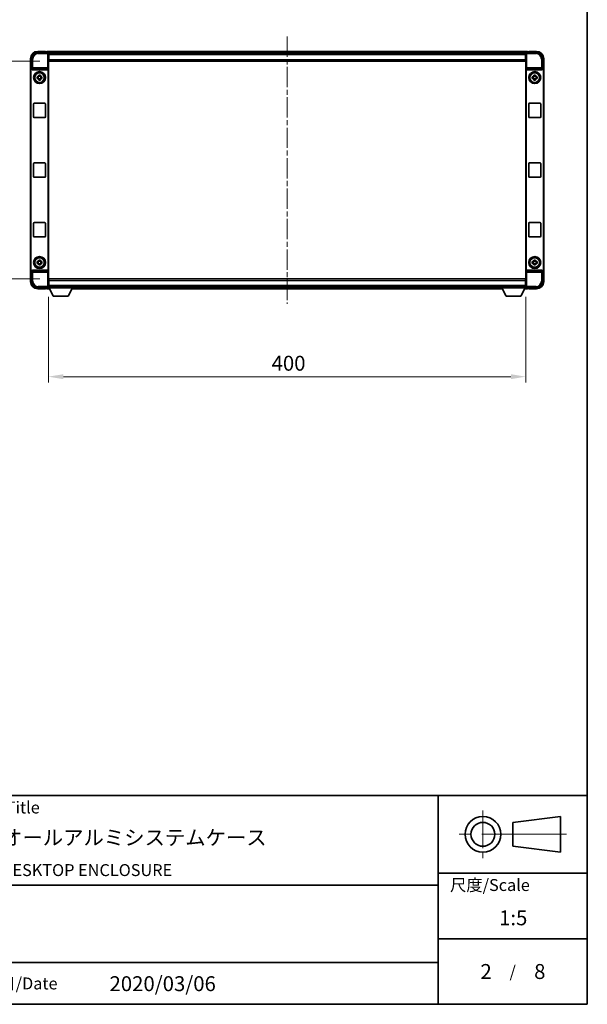
# Model space of a CAD drawing. Units: millimetres. Extents: x 0 to 11409, y 0 to 1405.
# Drawn here: x 2662 to 3138, y 0 to 825 of the extents above; entities that cross this region are included whole.
import ezdxf
from ezdxf.enums import TextEntityAlignment as Align

# ---------------------------------------------------------------- set-up
doc = ezdxf.new("R2010")
doc.units = ezdxf.units.MM
doc.header["$LTSCALE"] = 3
doc.linetypes.add('CHAIN', pattern=[0.3543, 0.2362, -0.0295, 0.0591, -0.0295])
doc.layers.get('Defpoints').update_dxf_attribs({"lineweight": 25})
for name, color, linetype, lineweight in [('Border (ISO)', 7, 'Continuous', 35), ('Centerline (ISO)', 131, 'Continuous', 18), ('Dimension (ISO)', 7, 'Continuous', 18), ('Hatch (ISO)', 1, 'Continuous', 18), ('Title (ISO)', 7, 'Continuous', 35), ('Visible (ISO)', 7, 'Continuous', 35), ('Visible Narrow (ISO)', 7, 'Continuous', 25)]:
    doc.layers.add(name, color=color, linetype=linetype, lineweight=lineweight)
doc.styles.add('Note Text (TK)', font='txt')
doc.styles.add('文字スタイル67', font='arial.ttf')
doc.dimstyles.new('Default - Method 1b (TK)', dxfattribs={"dimscale": 3, "dimtxt": 2.5, "dimasz": 2.5, "dimexe": 1, "dimexo": 1.5, "dimgap": 1, "dimtad": 1, "dimtoh": 1, "dimrnd": 1e-08, "dimdsep": 46, "dimtxsty": 'Note Text (TK)', "dimcen": 0.09, "dimdle": 5, "dimclrd": 100, "dimclre": 100, "dimclrt": 7, "dimadec": 1, "dimazin": 1, "dimtfac": 1, "dimtmove": 0, "dimatfit": 3, "dimfxl": 1, "dimtolj": 1, "dimlwd": -1, "dimlwe": -1, "dimarcsym": 0})

# ---------------------------------------------------------------- blocks, each defined once
blk = doc.blocks.new('図面枠 tk図枠')
at = {"layer": 'Border (ISO)'}
for p in [(405.5, 289), (14.5, 8)]:
    blk.add_line(p, (405.5, 8), dxfattribs=at)
blk = doc.blocks.new('表題欄 tk表題欄')
at = {"layer": 'Hatch (ISO)'}
h = blk.add_hatch(color=256, dxfattribs=at)
edge = h.paths.add_edge_path(flags=0)
edge.add_arc((95.58, 236.3), 0.596, 270, 360)
edge.add_line((96.17, 236.3), (96.17, 239.71))
edge.add_arc((95.58, 239.71), 0.596, 0, 90)
edge.add_line((95.58, 240.31), (79.14, 240.31))
edge.add_arc((79.14, 239.71), 0.596, 90, 180)
edge.add_line((78.54, 239.71), (78.54, 236.3))
edge.add_arc((79.14, 236.3), 0.596, 180, 270)
edge.add_line((79.14, 235.7), (95.58, 235.7))
edge = h.paths.add_edge_path()
edge.add_line((77.84, 239.96), (77.84, 236.05))
edge.add_arc((78.54, 236.05), 0.702, 180, 270)
edge.add_line((78.54, 235.35), (96.17, 235.35))
edge.add_arc((96.17, 236.05), 0.702, 270, 360)
edge.add_line((96.87, 236.05), (96.87, 239.96))
edge.add_arc((96.17, 239.96), 0.702, 0, 90)
edge.add_line((96.17, 240.66), (78.54, 240.66))
edge.add_arc((78.54, 239.96), 0.702, 90, 180)
for points in [[(79.07, 239.15), (79.07, 238.66), (79.92, 238.66), (79.92, 236.66), (80.51, 236.66), (80.51, 238.66), (81.36, 238.66), (81.36, 239.15)], [(85.68, 236.66), (84.94, 237.89), (84.42, 237.32), (84.42, 236.66), (83.9, 236.66), (83.9, 239.15), (84.42, 239.15), (84.42, 238.1), (85.39, 239.15), (86.11, 239.15), (85.32, 238.3), (86.3, 236.66)], [(92.09, 239.15), (92.09, 236.66), (92.61, 236.66), (92.61, 237.66), (93.77, 237.66), (93.77, 236.66), (94.29, 236.66), (94.29, 239.15), (93.77, 239.15), (93.77, 238.15), (92.61, 238.15), (92.61, 239.15)], [(94.84, 239.15), (94.84, 236.66), (95.36, 236.66), (95.36, 239.15)]]:
    blk.add_hatch(color=256, dxfattribs=at).paths.add_polyline_path(points)
h = blk.add_hatch(color=256, dxfattribs=at)
h.paths.add_polyline_path([(82.59, 237.71), (81.95, 237.71), (82.27, 238.58)], flags=0)
h.paths.add_polyline_path([(82.78, 237.2), (81.76, 237.2), (81.57, 236.66), (80.95, 236.66), (81.86, 239.15), (82.68, 239.15), (83.59, 236.66), (82.98, 236.66)])
h = blk.add_hatch(color=256, dxfattribs=at)
h.paths.add_polyline_path([(87.53, 237.71), (88.16, 237.71), (87.85, 238.58)], flags=0)
h.paths.add_polyline_path([(87.14, 236.66), (87.34, 237.2), (88.35, 237.2), (88.55, 236.66), (89.17, 236.66), (88.25, 239.15), (87.44, 239.15), (86.52, 236.66)])
h = blk.add_hatch(color=256, dxfattribs=at)
edge = h.paths.add_edge_path()
edge.add_arc((90.52, 237.9), 1.27, 38.5505, 336.582)
edge.add_line((91.69, 237.4), (91.17, 237.62))
edge.add_ellipse((90.52, 237.9), major_axis=(0, -0.8), ratio=0.867347, start_angle=128.5505, end_angle=426.582, ccw=False)
edge.add_line((91.09, 238.36), (91.52, 238.7))
at = {"layer": 'Title (ISO)'}
for p, q in [((74.71, 244.05), (255.71, 244.05)), ((74.71, 209.05), (74.71, 244.05)), ((149.71, 244.05), (149.71, 209.05)), ((230.71, 244.05), (230.71, 209.05)), ((255.71, 244.05), (255.71, 209.05)), ((243.21, 239.55), (251.21, 240.55)), ((243.21, 239.55), (243.21, 235.55)), ((251.21, 234.55), (251.21, 240.55)), ((243.21, 235.55), (251.21, 234.55)), ((230.71, 231.05), (255.71, 231.05)), ((74.71, 229.05), (230.71, 229.05)), ((99.71, 229.05), (99.71, 209.05)), ((124.71, 229.05), (124.71, 209.05)), ((230.71, 220.05), (255.71, 220.05)), ((149.71, 216.05), (230.71, 216.05)), ((255.71, 209.05), (74.71, 209.05))]:
    blk.add_line(p, q, dxfattribs=at)
at = {"layer": 'Title (ISO)', "color": 4, "linetype": 'CHAIN', "lineweight": 18, "ltscale": 8.88956}
blk.add_line((238.21, 241.55), (238.21, 233.55), dxfattribs=at)
at = {"layer": 'Title (ISO)', "color": 4, "linetype": 'CHAIN', "lineweight": 18, "ltscale": 20.001633}
blk.add_line((252.21, 237.55), (234.21, 237.55), dxfattribs=at)
at = {"layer": 'Title (ISO)'}
for radius in [3, 2]:
    blk.add_circle((238.21, 237.55), radius, dxfattribs=at)
at = {"layer": 'Title (ISO)', "color": 1, "char_height": 2, "line_spacing_factor": 1.5, "style": 'Note Text (TK)'}
for s, insert, attachment_point in [('\\fＭＳ Ｐゴシック|b0|i0;\\H2.0000;品名/Title', (151.71, 242.05), 4), ('\\fＭＳ Ｐゴシック|b0|i0;\\H2.0000;尺度/Scale', (232.71, 229.05), 4), ('\\fＭＳ Ｐゴシック|b0|i0;\\H2.0000;承認/Approved', (87.21, 227.05), 5), ('\\fＭＳ Ｐゴシック|b0|i0;\\H2.0000;検図/Checked', (112.21, 227.05), 5), ('\\fＭＳ Ｐゴシック|b0|i0;\\H2.0000;製図/Created', (137.21, 227.05), 5), ('\\fＭＳ Ｐゴシック|b0|i0;\\H2.0000;作成日/Date', (151.71, 212.55), 4)]:
    blk.add_mtext(s, dxfattribs=dict(at, insert=insert, attachment_point=attachment_point))
at = {"layer": 'Title (ISO)', "color": 7, "line_spacing_factor": 1.5, "style": 'Note Text (TK)'}
for s, insert, char_height, attachment_point in [('株式会社タカチ電機工業', (99.87, 238.05), 2.5, 4), ('\\fArial|b0|i0;\\H1.4986;TAKACHI ELECTRONICS ENCLOSURE CO., LTD.', (99.87, 232.05), 1.4986, 4), ('\\fＭＳ Ｐゴシック|b0|i0;\\H2.0000;/', (243.21, 214.55), 2, 5)]:
    blk.add_mtext(s, dxfattribs=dict(at, insert=insert, char_height=char_height, attachment_point=attachment_point))
at = {"layer": 'Title (ISO)', "color": 7}
for tag, p, height, style in [('<品名>_001', (157.62, 235.75), 2.5, 'Note Text (TK)'), ('<Title>_001', (157.49, 230.55), 2, '文字スタイル67'), ('<ページ_No.>_001', (237.95, 213.3), 2.5, 'Note Text (TK)'), ('<総ページ数>_001', (246.8, 213.3), 2.5, 'Note Text (TK)'), ('作成日_001', (175.63, 211.28), 2.5, 'Note Text (TK)')]:
    blk.add_attdef(tag, p, '', height=height, dxfattribs=dict(at, style=style))
at = {"layer": 'Title (ISO)', "color": 7, "style": 'Note Text (TK)'}
blk.add_attdef('<尺度>', text='', height=2.5, dxfattribs=at).set_placement((243.21, 223.55), align=Align.MIDDLE_CENTER)
blk = doc.blocks.new('*D67')
at = {"layer": 'Defpoints', "color": 0}
for p in [(2686.69, 790.56), (2626.69, 608.06), (2686.69, 608.06)]:
    blk.add_point(p, dxfattribs=at)
at = {"layer": 'Dimension (ISO)', "color": 100}
for p, q in [((2679.19, 790.56), (2621.69, 790.56)), ((2626.69, 778.06), (2626.69, 620.56)), ((2679.19, 608.06), (2621.69, 608.06))]:
    blk.add_line(p, q, dxfattribs=at)
for points in [[(2624.61, 778.06), (2628.77, 778.06), (2626.69, 790.56)], [(2624.61, 620.56), (2628.77, 620.56), (2626.69, 608.06)]]:
    blk.add_solid(points, dxfattribs=at)
at = {"layer": 'Dimension (ISO)', "color": 7, "insert": (2615.44, 680.7), "char_height": 12.5, "attachment_point": 4, "rotation": 90, "style": 'Note Text (TK)'}
blk.add_mtext('\\A1;182.5', dxfattribs=at)
blk = doc.blocks.new('*D68')
at = {"layer": 'Defpoints', "color": 0}
for p in [(2686.44, 600.61), (3086.44, 600.61), (3086.44, 526.12)]:
    blk.add_point(p, dxfattribs=at)
at = {"layer": 'Dimension (ISO)', "color": 100}
for p, q in [((2686.44, 593.11), (2686.44, 521.12)), ((3086.44, 593.11), (3086.44, 521.12)), ((2698.94, 526.12), (3073.94, 526.12))]:
    blk.add_line(p, q, dxfattribs=at)
for points in [[(2698.94, 528.2), (2698.94, 524.03), (2686.44, 526.12)], [(3073.94, 528.2), (3073.94, 524.03), (3086.44, 526.12)]]:
    blk.add_solid(points, dxfattribs=at)
at = {"layer": 'Dimension (ISO)', "color": 7, "insert": (2873.44, 537.37), "char_height": 12.5, "attachment_point": 4, "style": 'Note Text (TK)'}
blk.add_mtext('\\A1;400', dxfattribs=at)

msp = doc.modelspace()

# ---------------------------------------------------------------- linework, layer by layer
at = {"layer": 'Centerline (ISO)', "linetype": 'CHAIN', "ltscale": 23.990969}
msp.add_line((2886.4413, 811.3056), (2886.4413, 587.3056), dxfattribs=at)
at = {"layer": 'Visible (ISO)'}
for p, q in [((2671.4413, 792.8056), (2671.4413, 783.3062)), ((2672.4413, 784.3056), (2672.4413, 792.8086)), ((2677.4383, 797.8056), (2685.9416, 797.8056)), ((2683.9413, 798.8056), (2677.4413, 798.8056)), ((2683.9413, 798.8056), (2683.9413, 798.5556)), ((2683.9413, 798.5056), (2683.9413, 798.5556)), ((2684.6913, 798.5056), (2683.9413, 798.5056)), ((3087.9413, 798.8056), (2684.9413, 798.8056)), ((2684.9413, 798.5056), (2684.9413, 798.8056)), ((2684.9413, 798.5056), (2684.9413, 798.0556)), ((2684.9413, 798.2556), (2684.9413, 797.8056)), ((3086.5081, 797.5556), (2686.3745, 797.5556)), ((2686.4413, 797.3059), (2686.4413, 791.8056)), ((2686.6913, 797.3056), (2686.4413, 797.3056)), ((2686.4413, 796.3056), (2686.6913, 796.3056)), ((2686.6913, 793.7056), (2686.4413, 793.7056)), ((2686.6913, 795.8056), (2686.6913, 797.3056)), ((3086.1913, 797.3056), (2686.6913, 797.3056)), ((2686.6913, 795.8056), (2686.6913, 792.0556)), ((3086.4413, 797.3056), (3086.1913, 797.3056)), ((3086.1913, 797.3056), (3086.1913, 795.8056)), ((3086.1913, 796.3056), (3086.4413, 796.3056)), ((3086.1913, 792.0556), (3086.1913, 795.8056)), ((3086.4413, 793.7056), (3086.1913, 793.7056)), ((3086.4413, 791.8056), (3086.4413, 797.3059)), ((3086.941, 797.8056), (3095.4444, 797.8056)), ((3087.9413, 798.8056), (3087.9413, 798.5056)), ((3087.9413, 798.0556), (3087.9413, 798.5056)), ((3087.9413, 797.8056), (3087.9413, 798.2556)), ((3088.9413, 798.5056), (3088.1913, 798.5056)), ((3088.9413, 798.5556), (3088.9413, 798.8056)), ((3095.4413, 798.8056), (3088.9413, 798.8056)), ((3088.9413, 798.5556), (3088.9413, 798.5056)), ((3100.4413, 792.8086), (3100.4413, 784.3056)), ((3101.4413, 783.3062), (3101.4413, 792.8056)), ((2672.4407, 784.3056), (2672.4413, 784.3056)), ((2672.4413, 784.3056), (2672.7032, 784.0436)), ((2686.4413, 791.8056), (2686.4413, 606.8056)), ((2686.6913, 790.5556), (2686.6913, 792.0556)), ((3086.1913, 790.5556), (2686.6913, 790.5556)), ((3086.1913, 792.0556), (3086.1913, 790.5556)), ((3086.4413, 606.8056), (3086.4413, 791.8056)), ((3100.4413, 784.3056), (3100.1794, 784.0436)), ((3100.4413, 784.3056), (3100.4419, 784.3056)), ((2671.4413, 615.3049), (2671.4413, 783.3062)), ((2671.7032, 615.5668), (2671.7032, 783.0443)), ((2672.7026, 784.0436), (2672.7032, 784.0436)), ((2672.7032, 784.0436), (2672.7032, 783.8172)), ((2673.1992, 783.3056), (2685.6835, 783.3056)), ((2676.9307, 777.5222), (2677.5495, 777.5222)), ((2677.5495, 776.0889), (2676.9307, 776.0889)), ((2677.7846, 777.5222), (2677.7846, 776.0889)), ((2678.2247, 778.1973), (2678.2247, 778.8162)), ((2679.658, 777.9623), (2678.2247, 777.9623)), ((2679.658, 778.8162), (2679.658, 778.1973)), ((2680.0981, 777.5222), (2680.0981, 776.0889)), ((2680.3331, 777.5222), (2680.952, 777.5222)), ((2680.952, 776.0889), (2680.3331, 776.0889)), ((2686.1794, 614.7939), (2686.1794, 783.8172)), ((3086.7032, 783.8172), (3086.7032, 614.7939)), ((3087.1992, 783.3056), (3099.6835, 783.3056)), ((3091.9307, 777.5222), (3092.5495, 777.5222)), ((3092.5495, 776.0889), (3091.9307, 776.0889)), ((3092.7846, 777.5222), (3092.7846, 776.0889)), ((3093.2247, 778.1973), (3093.2247, 778.8162)), ((3094.658, 777.9623), (3093.2247, 777.9623)), ((3094.658, 778.8162), (3094.658, 778.1973)), ((3095.0981, 777.5222), (3095.0981, 776.0889)), ((3095.3331, 777.5222), (3095.952, 777.5222)), ((3095.952, 776.0889), (3095.3331, 776.0889)), ((3100.1794, 784.0436), (3100.18, 784.0436)), ((3100.1794, 783.8172), (3100.1794, 784.0436)), ((3101.1794, 783.0443), (3101.1794, 615.5668)), ((3101.4413, 783.3062), (3101.4413, 615.3049)), ((2678.2247, 775.6488), (2679.658, 775.6488)), ((2678.2247, 774.7949), (2678.2247, 775.4138)), ((2679.658, 775.4138), (2679.658, 774.7949)), ((3093.2247, 775.6488), (3094.658, 775.6488)), ((3093.2247, 774.7949), (3093.2247, 775.4138)), ((3094.658, 775.4138), (3094.658, 774.7949)), ((2673.9413, 743.8056), (2673.9413, 754.8056)), ((2674.4413, 755.3056), (2683.4413, 755.3056)), ((2683.9413, 754.8056), (2683.9413, 743.8056)), ((3088.9413, 743.8056), (3088.9413, 754.8056)), ((3089.4413, 755.3056), (3098.4413, 755.3056)), ((3098.9413, 754.8056), (3098.9413, 743.8056)), ((2683.4413, 743.3056), (2674.4413, 743.3056)), ((3098.4413, 743.3056), (3089.4413, 743.3056)), ((2673.9413, 693.8056), (2673.9413, 704.8056)), ((2674.4413, 705.3056), (2683.4413, 705.3056)), ((2683.9413, 704.8056), (2683.9413, 693.8056)), ((3088.9413, 693.8056), (3088.9413, 704.8056)), ((3089.4413, 705.3056), (3098.4413, 705.3056)), ((3098.9413, 704.8056), (3098.9413, 693.8056)), ((2683.4413, 693.3056), (2674.4413, 693.3056)), ((3098.4413, 693.3056), (3089.4413, 693.3056)), ((2673.9413, 643.8056), (2673.9413, 654.8056)), ((2674.4413, 655.3056), (2683.4413, 655.3056)), ((2683.9413, 654.8056), (2683.9413, 643.8056)), ((3088.9413, 643.8056), (3088.9413, 654.8056)), ((3089.4413, 655.3056), (3098.4413, 655.3056)), ((3098.9413, 654.8056), (3098.9413, 643.8056)), ((2683.4413, 643.3056), (2674.4413, 643.3056)), ((3098.4413, 643.3056), (3089.4413, 643.3056)), ((2676.9307, 622.5222), (2677.5495, 622.5222)), ((2677.5495, 621.0889), (2676.9307, 621.0889)), ((2677.7846, 622.5222), (2677.7846, 621.0889)), ((2678.2247, 623.1973), (2678.2247, 623.8162)), ((2679.658, 622.9623), (2678.2247, 622.9623)), ((2678.2247, 620.6488), (2679.658, 620.6488)), ((2678.2247, 619.7949), (2678.2247, 620.4138)), ((2679.658, 623.8162), (2679.658, 623.1973)), ((2679.658, 620.4138), (2679.658, 619.7949)), ((2680.0981, 622.5222), (2680.0981, 621.0889)), ((2680.3331, 622.5222), (2680.952, 622.5222)), ((2680.952, 621.0889), (2680.3331, 621.0889)), ((3091.9307, 622.5222), (3092.5495, 622.5222)), ((3092.5495, 621.0889), (3091.9307, 621.0889)), ((3092.7846, 622.5222), (3092.7846, 621.0889)), ((3093.2247, 623.1973), (3093.2247, 623.8162)), ((3094.658, 622.9623), (3093.2247, 622.9623)), ((3093.2247, 620.6488), (3094.658, 620.6488)), ((3093.2247, 619.7949), (3093.2247, 620.4138)), ((3094.658, 623.8162), (3094.658, 623.1973)), ((3094.658, 620.4138), (3094.658, 619.7949)), ((3095.0981, 622.5222), (3095.0981, 621.0889)), ((3095.3331, 622.5222), (3095.952, 622.5222)), ((3095.952, 621.0889), (3095.3331, 621.0889)), ((2671.4413, 615.3049), (2671.4413, 605.8056)), ((2672.4413, 614.3056), (2672.4407, 614.3056)), ((2672.4413, 614.3056), (2672.7032, 614.5675)), ((2672.4413, 605.8025), (2672.4413, 614.3056)), ((2672.7032, 614.5675), (2672.7026, 614.5675)), ((2672.7032, 614.7939), (2672.7032, 614.5675)), ((2685.6835, 615.3056), (2673.1992, 615.3056)), ((3099.6835, 615.3056), (3087.1992, 615.3056)), ((3100.1794, 614.5675), (3100.1794, 614.7939)), ((3100.4413, 614.3056), (3100.1794, 614.5675)), ((3100.18, 614.5675), (3100.1794, 614.5675)), ((3100.4419, 614.3056), (3100.4413, 614.3056)), ((3100.4413, 614.3056), (3100.4413, 605.8025)), ((3101.4413, 605.8056), (3101.4413, 615.3049)), ((2686.4413, 606.8056), (2686.4413, 601.3052)), ((2686.4413, 604.9056), (2686.6913, 604.9056)), ((2686.6913, 608.0556), (3086.1913, 608.0556)), ((2686.6913, 606.5556), (2686.6913, 608.0556)), ((2686.6913, 606.5556), (2686.6913, 602.8056)), ((2686.6913, 601.3056), (2686.6913, 602.8056)), ((3086.1913, 608.0556), (3086.1913, 606.5556)), ((3086.1913, 602.8056), (3086.1913, 606.5556)), ((3086.1913, 604.9056), (3086.4413, 604.9056)), ((3086.1913, 602.8056), (3086.1913, 601.3056)), ((3086.4413, 601.3052), (3086.4413, 606.8056)), ((2685.9416, 600.8056), (2677.4383, 600.8056)), ((2677.4413, 599.8056), (2683.9413, 599.8056)), ((2683.9413, 600.0556), (2683.9413, 600.1056)), ((2683.9413, 600.1056), (2684.6913, 600.1056)), ((2683.9413, 600.0556), (2683.9413, 599.8056)), ((2684.9413, 600.8056), (2684.9413, 600.3556)), ((2684.9413, 600.5556), (2684.9413, 600.1056)), ((2684.9413, 599.8056), (2684.9413, 600.1056)), ((2684.9413, 599.8056), (2687.3529, 599.8056)), ((2686.3745, 601.0556), (2686.4413, 601.0556)), ((2686.6913, 602.3056), (2686.4413, 602.3056)), ((2686.4413, 601.3056), (2686.6913, 601.3056)), ((2686.4413, 601.3056), (2686.4413, 600.6056)), ((2686.4413, 601.3056), (2707.0413, 601.3056)), ((2686.4413, 600.6056), (2707.0413, 600.6056)), ((2686.6913, 601.3056), (3086.1913, 601.3056)), ((2690.4913, 593.7056), (2686.9413, 600.6056)), ((2702.9913, 593.7056), (2706.5413, 600.6056)), ((2706.1297, 599.8056), (3066.7529, 599.8056)), ((2707.0413, 601.3056), (2707.0413, 600.6056)), ((2707.0413, 601.0556), (3065.8413, 601.0556)), ((3065.8413, 601.3056), (3065.8413, 600.6056)), ((3065.8413, 601.3056), (3086.4413, 601.3056)), ((3065.8413, 600.6056), (3086.4413, 600.6056)), ((3069.8913, 593.7056), (3066.3413, 600.6056)), ((3082.3913, 593.7056), (3085.9413, 600.6056)), ((3085.5297, 599.8056), (3087.9413, 599.8056)), ((3086.4413, 602.3056), (3086.1913, 602.3056)), ((3086.1913, 601.3056), (3086.4413, 601.3056)), ((3086.4413, 601.3056), (3086.4413, 600.6056)), ((3086.4413, 601.0556), (3086.5081, 601.0556)), ((3095.4444, 600.8056), (3086.941, 600.8056)), ((3087.9413, 600.3556), (3087.9413, 600.8056)), ((3087.9413, 600.1056), (3087.9413, 600.5556)), ((3087.9413, 600.1056), (3087.9413, 599.8056)), ((3088.1913, 600.1056), (3088.9413, 600.1056)), ((3088.9413, 600.1056), (3088.9413, 600.0556)), ((3088.9413, 599.8056), (3088.9413, 600.0556)), ((3088.9413, 599.8056), (3095.4413, 599.8056)), ((2690.4913, 593.7056), (2702.9913, 593.7056)), ((3069.8913, 593.7056), (3082.3913, 593.7056))]:
    msp.add_line(p, q, dxfattribs=at)
for centre, radius in [((2678.9413, 776.8056), 5), ((2678.9413, 776.8056), 4.15), ((2678.9413, 776.8056), 4.0013), ((3093.9413, 776.8056), 5), ((3093.9413, 776.8056), 4.15), ((3093.9413, 776.8056), 4.0013), ((2678.9413, 621.8056), 5), ((2678.9413, 621.8056), 4.15), ((2678.9413, 621.8056), 4.0013), ((3093.9413, 621.8056), 5), ((3093.9413, 621.8056), 4.15), ((3093.9413, 621.8056), 4.0013)]:
    msp.add_circle(centre, radius, dxfattribs=at)
for centre, radius, start, end in [((2677.4413, 792.8056), 6, 90, 180), ((2684.6913, 798.2556), 0.25, 0, 90), ((3088.1913, 798.2556), 0.25, 90, 180), ((3095.4413, 792.8056), 6, 0, 90), ((2678.9413, 776.8056), 1.5655, 117.2450313, 152.7549687), ((2678.9413, 776.8056), 1.5655, 207.2450313, 242.7549687), ((2678.9413, 776.8056), 1.5655, 27.2450313, 62.7549687), ((2678.9413, 776.8056), 1.5655, 297.2450313, 332.7549687), ((3093.9413, 776.8056), 1.5655, 117.2450313, 152.7549687), ((3093.9413, 776.8056), 1.5655, 207.2450313, 242.7549687), ((3093.9413, 776.8056), 1.5655, 27.2450313, 62.7549687), ((3093.9413, 776.8056), 1.5655, 297.2450313, 332.7549687), ((2674.4413, 754.8056), 0.5, 90, 180), ((2683.4413, 754.8056), 0.5, 0, 90), ((3089.4413, 754.8056), 0.5, 90, 180), ((3098.4413, 754.8056), 0.5, 0, 90), ((2674.4413, 743.8056), 0.5, 180, 270), ((2683.4413, 743.8056), 0.5, 270, 0), ((3089.4413, 743.8056), 0.5, 180, 270), ((3098.4413, 743.8056), 0.5, 270, 0), ((2674.4413, 704.8056), 0.5, 90, 180), ((2683.4413, 704.8056), 0.5, 0, 90), ((3089.4413, 704.8056), 0.5, 90, 180), ((3098.4413, 704.8056), 0.5, 0, 90), ((2674.4413, 693.8056), 0.5, 180, 270), ((2683.4413, 693.8056), 0.5, 270, 0), ((3089.4413, 693.8056), 0.5, 180, 270), ((3098.4413, 693.8056), 0.5, 270, 0), ((2674.4413, 654.8056), 0.5, 90, 180), ((2683.4413, 654.8056), 0.5, 0, 90), ((3089.4413, 654.8056), 0.5, 90, 180), ((3098.4413, 654.8056), 0.5, 0, 90), ((2674.4413, 643.8056), 0.5, 180, 270), ((2683.4413, 643.8056), 0.5, 270, 0), ((3089.4413, 643.8056), 0.5, 180, 270), ((3098.4413, 643.8056), 0.5, 270, 0), ((2678.9413, 621.8056), 1.5655, 117.2450313, 152.7549687), ((2678.9413, 621.8056), 1.5655, 207.2450313, 242.7549687), ((2678.9413, 621.8056), 1.5655, 27.2450313, 62.7549687), ((2678.9413, 621.8056), 1.5655, 297.2450313, 332.7549687), ((3093.9413, 621.8056), 1.5655, 117.2450313, 152.7549687), ((3093.9413, 621.8056), 1.5655, 207.2450313, 242.7549687), ((3093.9413, 621.8056), 1.5655, 27.2450313, 62.7549687), ((3093.9413, 621.8056), 1.5655, 297.2450313, 332.7549687), ((2677.4413, 605.8056), 6, 180, 270), ((3095.4413, 605.8056), 6, 270, 0), ((2684.6913, 600.3556), 0.25, 270, 0), ((3088.1913, 600.3556), 0.25, 180, 270)]:
    msp.add_arc(centre, radius, start, end, dxfattribs=at)
for centre, major_axis, ratio, start_param, end_param in [((2677.4444, 792.8025), (-3.5398, 3.5398), 0.99878277, 5.49839613, 7.06797448), ((2685.941, 797.3052), (0.354, 0.354), 0.99878277, 5.49839613, 7.06797448), ((3086.9416, 797.3052), (-0.354, 0.354), 0.99878277, 5.49839613, 7.06797448), ((3095.4383, 792.8025), (3.5398, 3.5398), 0.99878277, 5.49839613, 7.06797448), ((2672.4419, 783.3049), (-0.708, 0.708), 0.99878277, 5.49839613, 7.06797448), ((3100.4407, 783.3049), (0.708, 0.708), 0.99878277, 5.49839613, 7.06797448), ((2672.7038, 783.043), (-0.708, 0.708), 0.99878277, 5.49839613, 7.06797448), ((2673.2035, 783.8217), (-0.0697, -0.5117), 0.96815944, 4.8522561, 6.41439087), ((2685.6791, 783.8217), (0.0697, -0.5117), 0.96815944, 6.15197975, 7.71411451), ((3087.2035, 783.8217), (-0.0697, -0.5117), 0.96815944, 4.8522561, 6.41439087), ((3099.6791, 783.8217), (0.0697, -0.5117), 0.96815944, 6.15197975, 7.71411451), ((3100.1788, 783.043), (0.708, 0.708), 0.99878277, 5.49839613, 7.06797448), ((2672.4419, 615.3062), (-0.708, -0.708), 0.99878277, 5.49839613, 7.06797448), ((2672.7038, 615.5681), (-0.708, -0.708), 0.99878277, 5.49839613, 7.06797448), ((2673.2035, 614.7894), (-0.0697, 0.5117), 0.96815944, 6.15197975, 7.71411451), ((2685.6791, 614.7894), (0.0697, 0.5117), 0.96815944, 4.8522561, 6.41439087), ((3087.2035, 614.7894), (-0.0697, 0.5117), 0.96815944, 6.15197975, 7.71411451), ((3099.6791, 614.7894), (0.0697, 0.5117), 0.96815944, 4.8522561, 6.41439087), ((3100.1788, 615.5681), (0.708, -0.708), 0.99878277, 5.49839613, 7.06797448), ((3100.4407, 615.3062), (0.708, -0.708), 0.99878277, 5.49839613, 7.06797448), ((2677.4444, 605.8086), (-3.5398, -3.5398), 0.99878277, 5.49839613, 7.06797448), ((3095.4383, 605.8086), (3.5398, -3.5398), 0.99878277, 5.49839613, 7.06797448), ((2685.941, 601.3059), (0.354, -0.354), 0.99878277, 5.49839613, 7.06797448), ((3086.9416, 601.3059), (-0.354, -0.354), 0.99878277, 5.49839613, 7.06797448)]:
    msp.add_ellipse(centre, major_axis=major_axis, ratio=ratio, start_param=start_param, end_param=end_param, dxfattribs=at)
for points in [[(2676.9307, 776.0889), (2676.9233, 776.3357), (2676.9199, 776.5792), (2676.9199, 777.0319), (2676.9233, 777.2754), (2676.9307, 777.5222)], [(2678.2247, 778.8162), (2678.4715, 778.8235), (2678.715, 778.8269), (2679.1677, 778.8269), (2679.4112, 778.8235), (2679.658, 778.8162)], [(2680.952, 777.5222), (2680.9593, 777.2754), (2680.9627, 777.0319), (2680.9627, 776.5792), (2680.9593, 776.3357), (2680.952, 776.0889)], [(3091.9307, 776.0889), (3091.9233, 776.3357), (3091.9199, 776.5792), (3091.9199, 777.0319), (3091.9233, 777.2754), (3091.9307, 777.5222)], [(3093.2247, 778.8162), (3093.4715, 778.8235), (3093.715, 778.8269), (3094.1677, 778.8269), (3094.4112, 778.8235), (3094.658, 778.8162)], [(3095.952, 777.5222), (3095.9593, 777.2754), (3095.9627, 777.0319), (3095.9627, 776.5792), (3095.9593, 776.3357), (3095.952, 776.0889)], [(2679.658, 774.7949), (2679.4112, 774.7876), (2679.1677, 774.7842), (2678.715, 774.7842), (2678.4715, 774.7876), (2678.2247, 774.7949)], [(3094.658, 774.7949), (3094.4112, 774.7876), (3094.1677, 774.7842), (3093.715, 774.7842), (3093.4715, 774.7876), (3093.2247, 774.7949)], [(2676.9307, 621.0889), (2676.9233, 621.3357), (2676.9199, 621.5792), (2676.9199, 622.0319), (2676.9233, 622.2754), (2676.9307, 622.5222)], [(2678.2247, 623.8162), (2678.4715, 623.8235), (2678.715, 623.8269), (2679.1677, 623.8269), (2679.4112, 623.8235), (2679.658, 623.8162)], [(2679.658, 619.7949), (2679.4112, 619.7876), (2679.1677, 619.7842), (2678.715, 619.7842), (2678.4715, 619.7876), (2678.2247, 619.7949)], [(2680.952, 622.5222), (2680.9593, 622.2754), (2680.9627, 622.0319), (2680.9627, 621.5792), (2680.9593, 621.3357), (2680.952, 621.0889)], [(3091.9307, 621.0889), (3091.9233, 621.3357), (3091.9199, 621.5792), (3091.9199, 622.0319), (3091.9233, 622.2754), (3091.9307, 622.5222)], [(3093.2247, 623.8162), (3093.4715, 623.8235), (3093.715, 623.8269), (3094.1677, 623.8269), (3094.4112, 623.8235), (3094.658, 623.8162)], [(3094.658, 619.7949), (3094.4112, 619.7876), (3094.1677, 619.7842), (3093.715, 619.7842), (3093.4715, 619.7876), (3093.2247, 619.7949)], [(3095.952, 622.5222), (3095.9593, 622.2754), (3095.9627, 622.0319), (3095.9627, 621.5792), (3095.9593, 621.3357), (3095.952, 621.0889)]]:
    msp.add_open_spline(points, degree=3, knots=[4.331071921, 4.331071921, 4.331071921, 4.331071921, 4.398975087, 4.398975087, 4.466878254, 4.466878254, 4.466878254, 4.466878254], dxfattribs=at)
for points, weights in [([(2678.2247, 777.5222), (2677.9593, 777.5222), (2677.5495, 777.5222)], [1.35956394726, 1.22656475141, 1.03074466748]), ([(2677.5495, 776.0889), (2677.9593, 776.0889), (2678.2247, 776.0889)], [1.03074466748, 1.22656475141, 1.35956394726]), ([(2678.2247, 778.1973), (2678.2247, 777.7875), (2678.2247, 777.5222)], [1.03074466748, 1.22656475141, 1.35956394726]), ([(2678.2247, 776.0889), (2678.2247, 775.8236), (2678.2247, 775.4138)], [1.35956394726, 1.22656475141, 1.03074466748]), ([(2679.658, 777.5222), (2679.658, 777.7875), (2679.658, 778.1973)], [1.35956394726, 1.22656475141, 1.03074466748]), ([(2680.3331, 777.5222), (2679.9233, 777.5222), (2679.658, 777.5222)], [1.03074466748, 1.22656475141, 1.35956394726]), ([(2679.658, 775.4138), (2679.658, 775.8236), (2679.658, 776.0889)], [1.03074466748, 1.22656475141, 1.35956394726]), ([(2679.658, 776.0889), (2679.9233, 776.0889), (2680.3331, 776.0889)], [1.35956394726, 1.22656475141, 1.03074466748]), ([(3093.2247, 777.5222), (3092.9593, 777.5222), (3092.5495, 777.5222)], [1.35956394726, 1.22656475141, 1.03074466748]), ([(3092.5495, 776.0889), (3092.9593, 776.0889), (3093.2247, 776.0889)], [1.03074466748, 1.22656475141, 1.35956394726]), ([(3093.2247, 778.1973), (3093.2247, 777.7875), (3093.2247, 777.5222)], [1.03074466748, 1.22656475141, 1.35956394726]), ([(3093.2247, 776.0889), (3093.2247, 775.8236), (3093.2247, 775.4138)], [1.35956394726, 1.22656475141, 1.03074466748]), ([(3094.658, 777.5222), (3094.658, 777.7875), (3094.658, 778.1973)], [1.35956394726, 1.22656475141, 1.03074466748]), ([(3095.3331, 777.5222), (3094.9233, 777.5222), (3094.658, 777.5222)], [1.03074466748, 1.22656475141, 1.35956394726]), ([(3094.658, 775.4138), (3094.658, 775.8236), (3094.658, 776.0889)], [1.03074466748, 1.22656475141, 1.35956394726]), ([(3094.658, 776.0889), (3094.9233, 776.0889), (3095.3331, 776.0889)], [1.35956394726, 1.22656475141, 1.03074466748]), ([(2678.2247, 622.5222), (2677.9593, 622.5222), (2677.5495, 622.5222)], [1.35956394726, 1.22656475141, 1.03074466748]), ([(2677.5495, 621.0889), (2677.9593, 621.0889), (2678.2247, 621.0889)], [1.03074466748, 1.22656475141, 1.35956394726]), ([(2678.2247, 623.1973), (2678.2247, 622.7875), (2678.2247, 622.5222)], [1.03074466748, 1.22656475141, 1.35956394726]), ([(2678.2247, 621.0889), (2678.2247, 620.8236), (2678.2247, 620.4138)], [1.35956394726, 1.22656475141, 1.03074466748]), ([(2679.658, 622.5222), (2679.658, 622.7875), (2679.658, 623.1973)], [1.35956394726, 1.22656475141, 1.03074466748]), ([(2680.3331, 622.5222), (2679.9233, 622.5222), (2679.658, 622.5222)], [1.03074466748, 1.22656475141, 1.35956394726]), ([(2679.658, 620.4138), (2679.658, 620.8236), (2679.658, 621.0889)], [1.03074466748, 1.22656475141, 1.35956394726]), ([(2679.658, 621.0889), (2679.9233, 621.0889), (2680.3331, 621.0889)], [1.35956394726, 1.22656475141, 1.03074466748]), ([(3093.2247, 622.5222), (3092.9593, 622.5222), (3092.5495, 622.5222)], [1.35956394726, 1.22656475141, 1.03074466748]), ([(3092.5495, 621.0889), (3092.9593, 621.0889), (3093.2247, 621.0889)], [1.03074466748, 1.22656475141, 1.35956394726]), ([(3093.2247, 623.1973), (3093.2247, 622.7875), (3093.2247, 622.5222)], [1.03074466748, 1.22656475141, 1.35956394726]), ([(3093.2247, 621.0889), (3093.2247, 620.8236), (3093.2247, 620.4138)], [1.35956394726, 1.22656475141, 1.03074466748]), ([(3094.658, 622.5222), (3094.658, 622.7875), (3094.658, 623.1973)], [1.35956394726, 1.22656475141, 1.03074466748]), ([(3095.3331, 622.5222), (3094.9233, 622.5222), (3094.658, 622.5222)], [1.03074466748, 1.22656475141, 1.35956394726]), ([(3094.658, 620.4138), (3094.658, 620.8236), (3094.658, 621.0889)], [1.03074466748, 1.22656475141, 1.35956394726]), ([(3094.658, 621.0889), (3094.9233, 621.0889), (3095.3331, 621.0889)], [1.35956394726, 1.22656475141, 1.03074466748])]:
    msp.add_rational_spline(points, weights, degree=2, dxfattribs=at)
at = {"layer": 'Visible Narrow (ISO)'}
for p, q in [((2671.4413, 792.8056), (2671.6913, 792.8056)), ((2671.6913, 783.9675), (2671.6913, 792.8056)), ((2672.4413, 792.8086), (2672.861, 792.3889)), ((2672.861, 792.3889), (2673.3607, 792.3889)), ((2672.861, 792.3889), (2672.861, 784.9746)), ((2673.3607, 784.9746), (2673.3607, 792.3889)), ((2677.8579, 797.3859), (2677.4383, 797.8056)), ((2677.4413, 798.8056), (2677.4413, 798.5556)), ((2677.4413, 798.5556), (2683.9413, 798.5556)), ((2677.8579, 797.3859), (2677.8579, 796.8862)), ((2685.522, 797.3859), (2677.8579, 797.3859)), ((2677.8579, 796.8862), (2685.522, 796.8862)), ((3087.9413, 798.5056), (2684.9413, 798.5056)), ((3087.9413, 798.0556), (2684.9413, 798.0556)), ((2685.9416, 797.8056), (2685.522, 797.3859)), ((2685.522, 797.3859), (2685.522, 796.8862)), ((2685.522, 796.8862), (2686.0217, 796.8862)), ((2685.522, 796.8862), (2685.522, 784.9746)), ((2686.0217, 796.8862), (2686.4413, 797.3059)), ((2686.0217, 784.9746), (2686.0217, 796.8862)), ((2686.6913, 796.0056), (2686.4413, 796.0056)), ((2686.6913, 794.1056), (2686.4413, 794.1056)), ((3086.1913, 795.8056), (2686.6913, 795.8056)), ((3086.4413, 796.0056), (3086.1913, 796.0056)), ((3086.4413, 794.1056), (3086.1913, 794.1056)), ((3086.4413, 797.3059), (3086.861, 796.8862)), ((3086.861, 796.8862), (3086.861, 784.9746)), ((3086.861, 796.8862), (3087.3607, 796.8862)), ((3087.3607, 797.3859), (3086.941, 797.8056)), ((3087.3607, 796.8862), (3087.3607, 797.3859)), ((3095.0247, 797.3859), (3087.3607, 797.3859)), ((3087.3607, 796.8862), (3095.0247, 796.8862)), ((3087.3607, 784.9746), (3087.3607, 796.8862)), ((3088.9413, 798.5556), (3095.4413, 798.5556)), ((3095.4444, 797.8056), (3095.0247, 797.3859)), ((3095.0247, 797.3859), (3095.0247, 796.8862)), ((3095.4413, 798.8056), (3095.4413, 798.5556)), ((3100.0217, 792.3889), (3099.522, 792.3889)), ((3099.522, 792.3889), (3099.522, 784.9746)), ((3100.0217, 792.3889), (3100.4413, 792.8086)), ((3100.0217, 784.9746), (3100.0217, 792.3889)), ((3101.1913, 792.8056), (3101.1913, 783.9675)), ((3101.4413, 792.8056), (3101.1913, 792.8056)), ((2672.7026, 784.0436), (2672.4407, 784.3056)), ((2672.861, 784.9746), (2672.7032, 783.8172)), ((2673.3607, 784.9746), (2672.861, 784.9746)), ((2673.1992, 783.3056), (2673.3607, 784.4902)), ((2673.3607, 784.4902), (2673.3607, 784.9746)), ((2685.522, 784.9746), (2673.3607, 784.9746)), ((2673.3607, 784.4902), (2685.522, 784.4902)), ((2686.0217, 784.9746), (2685.522, 784.9746)), ((2685.522, 784.9746), (2685.522, 784.4902)), ((2685.522, 784.4902), (2685.6835, 783.3056)), ((2686.1794, 783.8172), (2686.0217, 784.9746)), ((2686.6913, 792.0556), (3086.1913, 792.0556)), ((3086.861, 784.9746), (3086.7032, 783.8172)), ((3087.3607, 784.9746), (3086.861, 784.9746)), ((3087.1992, 783.3056), (3087.3607, 784.4902)), ((3087.3607, 784.4902), (3087.3607, 784.9746)), ((3099.522, 784.9746), (3087.3607, 784.9746)), ((3087.3607, 784.4902), (3099.522, 784.4902)), ((3100.0217, 784.9746), (3099.522, 784.9746)), ((3099.522, 784.9746), (3099.522, 784.4902)), ((3099.522, 784.4902), (3099.6835, 783.3056)), ((3100.1794, 783.8172), (3100.0217, 784.9746)), ((3100.4419, 784.3056), (3100.18, 784.0436)), ((2671.4413, 783.3062), (2671.7032, 783.0443)), ((3101.1794, 783.0443), (3101.4413, 783.3062)), ((2671.7032, 615.5668), (2671.4413, 615.3049)), ((2671.6913, 605.8056), (2671.6913, 614.6436)), ((2672.4407, 614.3056), (2672.7026, 614.5675)), ((2672.7032, 614.7939), (2672.861, 613.6365)), ((2672.861, 613.6365), (2673.3607, 613.6365)), ((2672.861, 613.6365), (2672.861, 606.2222)), ((2673.3607, 614.1209), (2673.1992, 615.3056)), ((2685.522, 614.1209), (2673.3607, 614.1209)), ((2673.3607, 613.6365), (2673.3607, 614.1209)), ((2673.3607, 606.2222), (2673.3607, 613.6365)), ((2673.3607, 613.6365), (2685.522, 613.6365)), ((2685.6835, 615.3056), (2685.522, 614.1209)), ((2685.522, 614.1209), (2685.522, 613.6365)), ((2685.522, 613.6365), (2686.0217, 613.6365)), ((2685.522, 613.6365), (2685.522, 601.7249)), ((2686.0217, 613.6365), (2686.1794, 614.7939)), ((2686.0217, 601.7249), (2686.0217, 613.6365)), ((3086.7032, 614.7939), (3086.861, 613.6365)), ((3086.861, 613.6365), (3087.3607, 613.6365)), ((3086.861, 613.6365), (3086.861, 601.7249)), ((3087.3607, 614.1209), (3087.1992, 615.3056)), ((3099.522, 614.1209), (3087.3607, 614.1209)), ((3087.3607, 613.6365), (3087.3607, 614.1209)), ((3087.3607, 601.7249), (3087.3607, 613.6365)), ((3087.3607, 613.6365), (3099.522, 613.6365)), ((3099.6835, 615.3056), (3099.522, 614.1209)), ((3099.522, 614.1209), (3099.522, 613.6365)), ((3099.522, 613.6365), (3100.0217, 613.6365)), ((3099.522, 613.6365), (3099.522, 606.2222)), ((3100.0217, 613.6365), (3100.1794, 614.7939)), ((3100.0217, 606.2222), (3100.0217, 613.6365)), ((3100.18, 614.5675), (3100.4419, 614.3056)), ((3101.4413, 615.3049), (3101.1794, 615.5668)), ((3101.1913, 614.6436), (3101.1913, 605.8056)), ((2671.4413, 605.8056), (2671.6913, 605.8056)), ((2672.861, 606.2222), (2672.4413, 605.8025)), ((2672.861, 606.2222), (2673.3607, 606.2222)), ((2686.4413, 604.5056), (2686.6913, 604.5056)), ((2686.4413, 602.6056), (2686.6913, 602.6056)), ((3086.1913, 606.5556), (2686.6913, 606.5556)), ((2686.6913, 602.8056), (3086.1913, 602.8056)), ((3086.1913, 604.5056), (3086.4413, 604.5056)), ((3086.1913, 602.6056), (3086.4413, 602.6056)), ((3100.0217, 606.2222), (3099.522, 606.2222)), ((3100.4413, 605.8025), (3100.0217, 606.2222)), ((3101.4413, 605.8056), (3101.1913, 605.8056)), ((2677.4383, 600.8056), (2677.8579, 601.2252)), ((2683.9413, 600.0556), (2677.4413, 600.0556)), ((2677.4413, 599.8056), (2677.4413, 600.0556)), ((2685.522, 601.7249), (2677.8579, 601.7249)), ((2677.8579, 601.2252), (2677.8579, 601.7249)), ((2677.8579, 601.2252), (2685.522, 601.2252)), ((2684.9413, 600.5556), (2686.9671, 600.5556)), ((2684.9413, 600.1056), (2687.1986, 600.1056)), ((2685.522, 601.7249), (2685.522, 601.2252)), ((2686.0217, 601.7249), (2685.522, 601.7249)), ((2685.522, 601.2252), (2685.9416, 600.8056)), ((2686.4413, 601.3052), (2686.0217, 601.7249)), ((2706.2841, 600.1056), (3066.5986, 600.1056)), ((2706.5156, 600.5556), (3066.3671, 600.5556)), ((3085.6841, 600.1056), (3087.9413, 600.1056)), ((3085.9156, 600.5556), (3087.9413, 600.5556)), ((3086.861, 601.7249), (3086.4413, 601.3052)), ((3087.3607, 601.7249), (3086.861, 601.7249)), ((3086.941, 600.8056), (3087.3607, 601.2252)), ((3087.3607, 601.2252), (3087.3607, 601.7249)), ((3095.0247, 601.7249), (3087.3607, 601.7249)), ((3087.3607, 601.2252), (3095.0247, 601.2252)), ((3095.4413, 600.0556), (3088.9413, 600.0556)), ((3095.0247, 601.2252), (3095.0247, 601.7249)), ((3095.0247, 601.2252), (3095.4444, 600.8056)), ((3095.4413, 599.8056), (3095.4413, 600.0556))]:
    msp.add_line(p, q, dxfattribs=at)
for centre, start, end in [((2677.4413, 792.8056), 90, 180), ((3095.4413, 792.8056), 0, 90), ((2677.4413, 605.8056), 180, 270), ((3095.4413, 605.8056), 270, 0)]:
    msp.add_arc(centre, 5.75, start, end, dxfattribs=at)
for centre, major_axis, ratio, start_param, end_param in [((2677.8634, 792.3835), (-3.539, 3.539), 0.99902583, 5.49839613, 7.06797448), ((2677.8634, 792.3835), (-3.1859, 3.1859), 0.99878277, 5.49839613, 7.06797448), ((2685.522, 796.8862), (-0.3536, 0.3536), 0.99878277, 3.9275998, 5.49717816), ((3087.3607, 796.8862), (-0.3536, -0.3536), 0.99878277, 3.9275998, 5.49717816), ((3095.0192, 792.3835), (3.539, 3.539), 0.99902583, 5.49839613, 7.06797448), ((3095.0192, 792.3835), (3.1859, 3.1859), 0.99878277, 5.49839613, 7.06797448), ((2673.3607, 784.9746), (-0.4954, 0.0675), 0.96815944, 0.13986712, 1.70200189), ((2685.522, 784.9746), (0.4954, 0.0675), 0.96815944, 4.58118342, 6.14331819), ((3087.3607, 784.9746), (-0.4954, 0.0675), 0.96815944, 0.13986712, 1.70200189), ((3099.522, 784.9746), (0.4954, 0.0675), 0.96815944, 4.58118342, 6.14331819), ((2673.3607, 613.6365), (-0.4954, -0.0675), 0.96815944, 4.58118342, 6.14331819), ((2685.522, 613.6365), (0.4954, -0.0675), 0.96815944, 0.13986712, 1.70200189), ((3087.3607, 613.6365), (-0.4954, -0.0675), 0.96815944, 4.58118342, 6.14331819), ((3099.522, 613.6365), (0.4954, -0.0675), 0.96815944, 0.13986712, 1.70200189), ((2677.8634, 606.2276), (-3.539, -3.539), 0.99902583, 5.49839613, 7.06797448), ((2677.8634, 606.2276), (-3.1859, -3.1859), 0.99878277, 5.49839613, 7.06797448), ((3095.0192, 606.2276), (3.539, -3.539), 0.99902583, 5.49839613, 7.06797448), ((3095.0192, 606.2276), (3.1859, -3.1859), 0.99878277, 5.49839613, 7.06797448), ((2685.522, 601.7249), (0.3536, 0.3536), 0.99878277, 3.9275998, 5.49717816), ((3087.3607, 601.7249), (0.3536, -0.3536), 0.99878277, 3.9275998, 5.49717816)]:
    msp.add_ellipse(centre, major_axis=major_axis, ratio=ratio, start_param=start_param, end_param=end_param, dxfattribs=at)

# ---------------------------------------------------------------- block references
at = {"xscale": 5, "yscale": 5, "zscale": 5}
msp.add_blockref('図面枠 tk図枠', (1110.5, -40), dxfattribs=at)
ref = msp.add_blockref('表題欄 tk表題欄', (1859.4559, -1045.2637), dxfattribs=dict(xscale=5, yscale=5, zscale=5))
ref.add_attrib('<品名>_001', 'オールアルミシステムケース', (2647.5739, 133.5014), dxfattribs={"layer": 'Title (ISO)', "color": 7, "height": 12.5, "style": 'Note Text (TK)'})
ref.add_attrib('<尺度>_001', '1:5', (3064.0653, 66.25), dxfattribs={"layer": 'Title (ISO)', "color": 7, "height": 12.5, "style": 'Note Text (TK)'})
ref.add_attrib('作成日_001', '2020/03/06', (2737.6165, 11.0369), dxfattribs={"layer": 'Title (ISO)', "color": 7, "height": 12.5, "style": 'Note Text (TK)'})
ref.add_attrib('<Title>_001', 'DESKTOP ENCLOSURE', (2646.9222, 107.4966), dxfattribs={"layer": 'Title (ISO)', "color": 7, "height": 10, "style": '文字スタイル67'})
ref.add_attrib('<ページ_No.>_001', '2', (3048.4545, 21.25), dxfattribs={"layer": 'Title (ISO)', "color": 7, "height": 12.5, "style": 'Note Text (TK)'})
ref.add_attrib('<総ページ数>_001', '8', (3093.4545, 21.25), dxfattribs={"layer": 'Title (ISO)', "color": 7, "height": 12.5, "style": 'Note Text (TK)'})

# ---------------------------------------------------------------- dimensions: what is measured, and where the dimension line sits
at = {"layer": 'Dimension (ISO)', "color": 100}
for base, p1, p2, angle, picture, middle in [((2626.6913, 608.0556), (2686.6913, 790.5556), (2686.6913, 608.0556), 90, '*D67', (2626.6913, 699.3056)), ((3086.4413, 526.1179), (2686.4413, 600.6056), (3086.4413, 600.6056), 180, '*D68', (2886.4413, 526.1179))]:
    dim = msp.add_linear_dim(base=base, p1=p1, p2=p2, angle=angle, dimstyle='Default - Method 1b (TK)', override={"dimscale": 0, "dimtxt": 12.5, "dimasz": 12.5, "dimexe": 5, "dimexo": 7.5, "dimgap": 5, "dimtoh": 0, "dimdec": 2, "dimcen": 0.45, "dimtol": 0, "dimlim": 0, "dimtp": 0, "dimtm": 0, "dimtdec": 2, "dimtofl": 0, "dimatfit": 1}, dxfattribs=at)
    dim.commit()
    dim.dimension.update_dxf_attribs({"geometry": picture, "text_midpoint": middle, "dimtype": 160})

doc.saveas('drawing.dxf')
